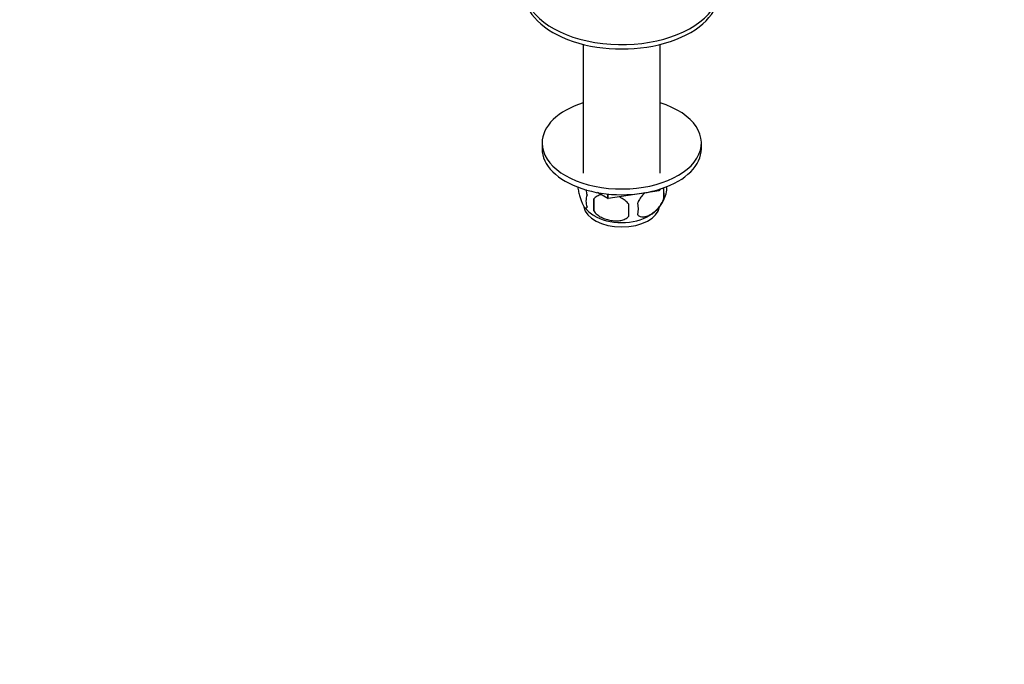
# Paper-space layout 'Layout1' of a CAD drawing. Units: millimetres. Extents: x 0 to 1195, y 0 to 1571.
# Drawn here: x 172 to 450, y 0 to 182 of the extents above; entities that cross this region are included whole.
import ezdxf
from ezdxf import colors
from ezdxf.entities.mleader import LeaderData, LeaderLine
from ezdxf.math import Vec2, Vec3

# ---------------------------------------------------------------- set-up
doc = ezdxf.new("R2010")
doc.units = ezdxf.units.MM
doc.layers.add('DV7_Défaut', color=7, linetype='Continuous')
doc.layers.add('Défaut', color=7, linetype='Continuous')

# ---------------------------------------------------------------- blocks, each defined once
blk = doc.blocks.new('_DOT')
at = {"color": 0}
blk.add_line((0, 0), (-1, 0), dxfattribs=at)
at = {"color": 0, "const_width": 0.333}
blk.add_lwpolyline([(-0.1665, 0, 1), (0.1665, 0, 1)], format="xyb", close=True, dxfattribs=at)
blk = doc.blocks.new('SE6')
at = {"layer": 'DV7_Défaut', "color": 7, "linetype": 'Continuous'}
for p, q in [((331.42, 175.19), (331.42, 138.8)), ((353.12, 138.8), (353.12, 175.19)), ((319.77, 147.32), (319.77, 145.69)), ((364.77, 145.69), (364.77, 147.32)), ((352.86, 133.84), (338.41, 131.61)), ((352.86, 133.84), (352.86, 134.23)), ((352.86, 133.84), (352.89, 133.86)), ((353.1, 134.3), (352.89, 133.86)), ((352.89, 133.86), (352.89, 134.24)), ((354.03, 134.61), (354.03, 131.18)), ((334.35, 131.57), (334.35, 128.14)), ((338.37, 131.61), (335.42, 133.32)), ((338.37, 131.61), (338.37, 132.9)), ((338.37, 131.61), (338.41, 131.61)), ((338.41, 131.61), (338.41, 132.89))]:
    blk.add_line(p, q, dxfattribs=at)
for centre, radius, start, end in [((347.39, 132.9), 6.86, 345.5143, 14.4857), ((349.84, 134.36), 5.16, 344.2552, 7.9126), ((336.99, 130.93), 4.81, 159.1194, 200.8806), ((417.7, 129.85), 83.38, 178.8211, 181.1789), ((344.88, 135.71), 10.29, 300.1112, 344.4939), ((339.76, 135.6), 10.26, 218.3127, 239.0642), ((401.98, 128.32), 57.77, 178.2983, 181.7017), ((340.14, 128.71), 6.86, 345.5086, 14.4914)]:
    blk.add_arc(centre, radius, start, end, dxfattribs=at)
for centre, major_axis, start_param, end_param in [((342.27, 191.01), (-27.5, 0), 0, 3.878246), ((342.27, 189.78), (-27.5, 0), 0, 3.141593), ((342.27, 147.32), (-22.5, 0), 5.215579, 6.283185), ((342.27, 147.32), (-22.5, 0), 0, 4.209199), ((342.27, 145.69), (-22.5, 0), 0, 3.141593), ((342.27, 129.77), (10.7, 0), 3.227576, 6.201252), ((342.27, 131.03), (10.7, 0), 3.890418, 5.53414)]:
    blk.add_ellipse(centre, major_axis=major_axis, ratio=0.57735, start_param=start_param, end_param=end_param, dxfattribs=at)
for points, knots in [([(329.84, 134.93), (329.91, 134.43), (330, 133.96), (330.14, 133.27), (330.2, 133.04), (330.31, 132.6), (330.36, 132.39), (330.54, 131.78), (330.66, 131.4), (330.91, 130.71), (331.04, 130.4), (331.29, 129.85), (331.42, 129.62), (331.6, 129.33), (331.66, 129.25), (331.78, 129.1), (331.84, 129.04), (332.02, 128.9), (332.13, 128.87), (332.33, 128.93), (332.42, 129.03), (332.49, 129.21)], [0, 0, 0, 0, 0.125, 0.125, 0.1875, 0.1875, 0.25, 0.25, 0.375, 0.375, 0.5, 0.5, 0.625, 0.625, 0.6875, 0.6875, 0.75, 0.75, 0.875, 0.875, 1, 1, 1, 1]), ([(332.49, 132.64), (332.42, 133.13), (332.33, 133.6), (332.23, 134.09), (332.22, 134.12), (332.21, 134.15)], [0, 0, 0, 0, 0.941699, 0.941699, 1, 1, 1, 1]), ([(336.53, 132.71), (336.1, 132.62), (335.69, 132.48), (334.94, 132.1), (334.61, 131.86), (334.35, 131.57)], [0, 0, 0, 0, 0.499445, 0.499445, 1, 1, 1, 1]), ([(344.24, 130.04), (343.98, 130.42), (343.65, 130.75), (343.1, 131.21), (342.9, 131.35), (342.49, 131.62), (342.28, 131.74), (341.88, 131.94), (341.7, 132.03), (341.52, 132.11)], [0, 0, 0, 0, 0.4154961, 0.4154961, 0.6232442, 0.6232442, 0.8309922, 0.8309922, 1, 1, 1, 1]), ([(348.86, 133.31), (348.7, 133.16), (348.54, 133), (348.23, 132.67), (348.07, 132.48), (347.77, 132.11), (347.63, 131.91), (347.22, 131.31), (346.97, 130.87), (346.78, 130.43)], [0, 0, 0, 0, 0.195609, 0.195609, 0.396707, 0.396707, 0.597805, 0.597805, 1, 1, 1, 1]), ([(346.78, 127), (346.88, 126.89), (346.99, 126.79), (347.22, 126.64), (347.35, 126.58), (347.77, 126.45), (348.07, 126.42), (348.55, 126.46), (348.71, 126.49), (349.04, 126.56), (349.21, 126.61), (349.72, 126.79), (350.06, 126.95), (350.76, 127.35), (351.1, 127.59), (351.77, 128.13), (352.11, 128.44), (352.59, 128.95), (352.74, 129.13), (353.04, 129.5), (353.18, 129.7), (353.59, 130.31), (353.83, 130.74), (354.03, 131.18)], [0, 0, 0, 0, 0.0625, 0.0625, 0.125, 0.125, 0.25, 0.25, 0.3125, 0.3125, 0.375, 0.375, 0.5, 0.5, 0.625, 0.625, 0.75, 0.75, 0.8125, 0.8125, 0.875, 0.875, 1, 1, 1, 1]), ([(334.35, 128.14), (334.61, 127.76), (334.94, 127.42), (335.49, 126.97), (335.69, 126.83), (336.1, 126.56), (336.31, 126.44), (336.96, 126.1), (337.42, 125.91), (338.35, 125.62), (338.82, 125.51), (339.77, 125.36), (340.24, 125.32), (340.93, 125.33), (341.16, 125.34), (341.61, 125.39), (341.84, 125.42), (342.49, 125.56), (342.9, 125.69), (343.65, 126.07), (343.98, 126.31), (344.24, 126.61)], [0, 0, 0, 0, 0.125, 0.125, 0.1875, 0.1875, 0.25, 0.25, 0.375, 0.375, 0.5, 0.5, 0.625, 0.625, 0.6875, 0.6875, 0.75, 0.75, 0.875, 0.875, 1, 1, 1, 1])]:
    blk.add_open_spline(points, degree=3, knots=knots, dxfattribs=at)

psp = doc.layouts.get("Layout1")

# ---------------------------------------------------------------- block references
at = {"layer": 'Défaut'}
psp.add_blockref('SE6', (0, 0), dxfattribs=at)

# ---------------------------------------------------------------- leaders
at = {"layer": 'Défaut', "color": 7, "linetype": 'Continuous'}
ml = psp.add_multileader_mtext('Standard', dxfattribs=at)
ml.set_content('{\\pxsm0.9;\\fSolid Edge ISO|b1||i0||c0|p34;\\W1.;15/03/2016\\P}', color=256)
ml.set_leader_properties()
ml.set_arrow_properties(name='DOT')
ml.build(insert=Vec2(0, 0))
ml.multileader.update_dxf_attribs({"leader_type": 0, "dogleg_length": 0, "arrow_head_size": 12})
ctx = ml.context
ctx.base_point, ctx.char_height, ctx.arrow_head_size, ctx.landing_gap_size = Vec3(1105.14, 1561.34), 12, 12, 4.2
notes = []
notes.append((ctx, [(0, (0, 0, 0), (0, 0), (1, 0), 1, [])]))
ctx.mtext.insert = Vec3(1109.34, 1567.46)
for ctx, leaders in notes:
    for number, flags, end, landing, length, lines in leaders:
        leader = LeaderData()
        leader.index, (leader.has_last_leader_line, leader.has_dogleg_vector, leader.attachment_direction) = number, flags
        leader.last_leader_point, leader.dogleg_vector, leader.dogleg_length = Vec3(end), Vec3(landing), length
        for number, points, colour, breaks in lines:
            line = LeaderLine()
            line.index, line.vertices, line.color, line.breaks = number, Vec3.list(points), colors.encode_raw_color(colour), breaks
            leader.lines.append(line)
        ctx.leaders.append(leader)

doc.saveas('drawing.dxf')
